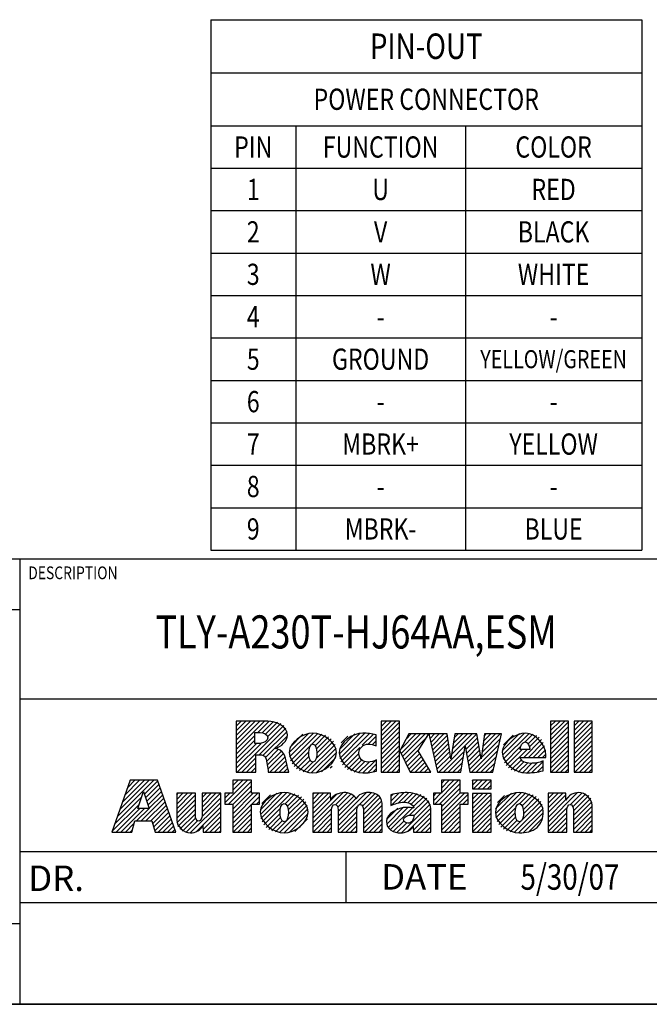
# Model space of a CAD drawing. Units: inches. Extents: x 1.2 to 15.8, y 0.3 to 10.5.
# Drawn here: x 10.1 to 13.1, y 0.5 to 5.1 of the extents above; entities that cross this region are included whole.
import ezdxf
from ezdxf.enums import TextEntityAlignment as Align

# ---------------------------------------------------------------- set-up
doc = ezdxf.new("R2010")
doc.units = ezdxf.units.IN
doc.header["$LTSCALE"] = 0.935
doc.header["$MEASUREMENT"] = 0
doc.linetypes.add('PHANTOM', pattern=[0.8, 0.45, -0.05, 0.1, -0.05, 0.1, -0.05])
doc.layers.get('0').update_dxf_attribs({"linetype": 'CONTINUOUS'})
doc.layers.add('8_ALL_NOTES_BALLOONS_SYMBOLS_GT', color=7, linetype='CONTINUOUS')
doc.layers.add('DEFAULT_3', color=7, linetype='PHANTOM')
doc.styles.get("Standard").update_dxf_attribs({"font": 'txt', "width": 0.8})

# ---------------------------------------------------------------- blocks, each defined once
blk = doc.blocks.new('ROCKWELL_LOGO_BL0', base_point=(11.653, 1.5714))
at = {"color": 7, "linetype": 'Continuous'}
for p, q in [((11.1065, 1.8347), (11.1065, 1.5945)), ((11.2558, 1.8347), (11.1065, 1.8347)), ((11.1065, 1.7006), (11.2406, 1.8347)), ((11.1065, 1.7227), (11.2185, 1.8347)), ((11.1065, 1.7448), (11.1964, 1.8347)), ((11.1065, 1.7669), (11.1743, 1.8347)), ((11.1065, 1.789), (11.1522, 1.8347)), ((11.1065, 1.8111), (11.1301, 1.8347)), ((11.1065, 1.8332), (11.108, 1.8347)), ((11.1108, 1.5945), (11.3307, 1.8143)), ((11.2093, 1.7813), (11.2625, 1.8345)), ((11.2308, 1.7807), (11.283, 1.833)), ((11.2473, 1.7751), (11.3014, 1.8292)), ((11.2559, 1.7616), (11.3174, 1.8231)), ((11.7902, 1.8347), (11.7902, 1.5945)), ((11.877, 1.8347), (11.7902, 1.8347)), ((11.7902, 1.7656), (11.8593, 1.8347)), ((11.7902, 1.7877), (11.8372, 1.8347)), ((11.7902, 1.8098), (11.8151, 1.8347)), ((11.7902, 1.8319), (11.793, 1.8347)), ((11.7902, 1.7436), (11.877, 1.8303)), ((11.877, 1.5945), (11.877, 1.8347)), ((12.673, 1.8347), (12.588, 1.8347)), ((12.588, 1.8347), (12.588, 1.5945)), ((12.588, 1.7679), (12.6548, 1.8347)), ((12.588, 1.79), (12.6327, 1.8347)), ((12.588, 1.8121), (12.6106, 1.8347)), ((12.588, 1.8342), (12.5885, 1.8347)), ((12.588, 1.7458), (12.673, 1.8308)), ((12.673, 1.5945), (12.673, 1.8347)), ((12.784, 1.8347), (12.699, 1.8347)), ((12.699, 1.8347), (12.699, 1.5945)), ((12.699, 1.7685), (12.7653, 1.8347)), ((12.699, 1.7906), (12.7432, 1.8347)), ((12.699, 1.8127), (12.7211, 1.8347)), ((12.699, 1.7464), (12.784, 1.8313)), ((12.784, 1.5945), (12.784, 1.8347)), ((11.1065, 1.6785), (11.1951, 1.7671)), ((11.1951, 1.7297), (11.1951, 1.7813)), ((11.1951, 1.7813), (11.2206, 1.7813)), ((11.2148, 1.6764), (11.3406, 1.8022)), ((11.2342, 1.6737), (11.3469, 1.7863)), ((11.2456, 1.663), (11.3484, 1.7657)), ((11.3571, 1.6861), (11.4478, 1.7767)), ((11.3587, 1.6656), (11.4707, 1.7776)), ((11.3593, 1.7103), (11.4214, 1.7724)), ((11.3631, 1.6479), (11.4917, 1.7765)), ((11.4633, 1.726), (11.5107, 1.7734)), ((11.4799, 1.7204), (11.5278, 1.7683)), ((11.5928, 1.6787), (11.6915, 1.7774)), ((11.5933, 1.7013), (11.6666, 1.7746)), ((11.5954, 1.6592), (11.7137, 1.7775)), ((11.6006, 1.6423), (11.7345, 1.7762)), ((11.602, 1.732), (11.6335, 1.7636)), ((11.7012, 1.7208), (11.7538, 1.7734)), ((11.7292, 1.7267), (11.7666, 1.7641)), ((11.7666, 1.7176), (11.7666, 1.7704)), ((11.7902, 1.7215), (11.877, 1.8082)), ((11.7902, 1.6994), (11.877, 1.7861)), ((11.7902, 1.6773), (11.877, 1.764)), ((11.9201, 1.774), (11.8776, 1.6946)), ((11.8819, 1.7027), (11.9533, 1.774)), ((11.8836, 1.6822), (11.9754, 1.774)), ((11.8908, 1.6673), (11.9975, 1.774)), ((11.9073, 1.7501), (11.9312, 1.774)), ((12.0147, 1.774), (11.9201, 1.774)), ((11.9644, 1.6946), (12.0147, 1.774)), ((12.1003, 1.774), (12.0153, 1.774)), ((12.0153, 1.774), (12.0554, 1.5945)), ((12.0161, 1.7705), (12.0196, 1.774)), ((12.0201, 1.7525), (12.0417, 1.774)), ((12.0242, 1.7344), (12.0638, 1.774)), ((12.0282, 1.7163), (12.0859, 1.774)), ((12.0322, 1.6983), (12.1013, 1.7673)), ((12.061, 1.5945), (12.2406, 1.774)), ((12.1185, 1.6563), (12.1003, 1.774)), ((12.1367, 1.774), (12.1185, 1.6563)), ((12.1217, 1.6772), (12.2185, 1.774)), ((12.1257, 1.7034), (12.1964, 1.774)), ((12.1298, 1.7295), (12.1743, 1.774)), ((12.1338, 1.7557), (12.1522, 1.774)), ((12.241, 1.774), (12.1367, 1.774)), ((12.2616, 1.6563), (12.241, 1.774)), ((12.2774, 1.774), (12.2616, 1.6563)), ((12.266, 1.689), (12.3511, 1.774)), ((12.2694, 1.7145), (12.329, 1.774)), ((12.2728, 1.74), (12.3069, 1.774)), ((12.2763, 1.7655), (12.2848, 1.774)), ((12.3569, 1.774), (12.2774, 1.774)), ((12.3162, 1.5945), (12.3569, 1.774)), ((12.3608, 1.6954), (12.441, 1.7756)), ((12.3612, 1.6737), (12.465, 1.7775)), ((12.3644, 1.6548), (12.4865, 1.7769)), ((12.3659, 1.7226), (12.4115, 1.7682)), ((12.4681, 1.7364), (12.5052, 1.7735)), ((12.4834, 1.7296), (12.5212, 1.7674)), ((12.588, 1.7237), (12.673, 1.8087)), ((12.588, 1.7016), (12.673, 1.7866)), ((12.588, 1.6795), (12.673, 1.7645)), ((12.699, 1.7243), (12.784, 1.8092)), ((12.699, 1.7022), (12.784, 1.7871)), ((12.699, 1.6801), (12.784, 1.765)), ((11.1065, 1.6565), (11.1951, 1.745)), ((11.1065, 1.6123), (11.2242, 1.7299)), ((11.1065, 1.6344), (11.2019, 1.7297)), ((11.2188, 1.7297), (11.1951, 1.7297)), ((11.4404, 1.5926), (11.5728, 1.725)), ((11.4837, 1.658), (11.5653, 1.7395)), ((11.4857, 1.7042), (11.5426, 1.7611)), ((11.4869, 1.6832), (11.5551, 1.7515)), ((11.7486, 1.724), (11.7666, 1.742)), ((11.765, 1.7183), (11.7666, 1.7199)), ((11.7902, 1.6552), (11.877, 1.7419)), ((11.7902, 1.6331), (11.877, 1.7198)), ((11.898, 1.6525), (12.0063, 1.7607)), ((12.0362, 1.6802), (12.1043, 1.7482)), ((12.0403, 1.6621), (12.1072, 1.7291)), ((12.1892, 1.7006), (12.2442, 1.7556)), ((12.1926, 1.6819), (12.2475, 1.7368)), ((12.196, 1.6631), (12.2508, 1.718)), ((12.2157, 1.5945), (12.3457, 1.7244)), ((12.2626, 1.6635), (12.3521, 1.753)), ((12.4616, 1.6636), (12.5455, 1.7475)), ((12.4837, 1.6636), (12.554, 1.7339)), ((12.4895, 1.7136), (12.5346, 1.7587)), ((12.5058, 1.6636), (12.5601, 1.7179)), ((12.588, 1.6574), (12.673, 1.7424)), ((12.588, 1.6353), (12.673, 1.7203)), ((12.699, 1.658), (12.784, 1.7429)), ((12.699, 1.6359), (12.784, 1.7208)), ((11.1994, 1.5945), (11.1994, 1.6764)), ((11.1994, 1.6764), (11.2194, 1.6764)), ((11.2497, 1.645), (11.3065, 1.7017)), ((11.2534, 1.6266), (11.3203, 1.6935)), ((11.2566, 1.6076), (11.3306, 1.6817)), ((11.3701, 1.6328), (11.4538, 1.7165)), ((11.3796, 1.6201), (11.4493, 1.6899)), ((11.4609, 1.591), (11.5775, 1.7076)), ((11.4834, 1.5914), (11.5791, 1.6871)), ((11.6084, 1.628), (11.6901, 1.7097)), ((11.6188, 1.6163), (11.6848, 1.6823)), ((11.7902, 1.611), (11.877, 1.6977)), ((11.7958, 1.5945), (11.877, 1.6756)), ((11.8776, 1.6946), (11.9261, 1.5945)), ((11.9052, 1.6376), (11.9681, 1.7004)), ((11.9125, 1.6227), (11.9718, 1.682)), ((12.0238, 1.5945), (11.9644, 1.6946)), ((12.0443, 1.6441), (12.1102, 1.7099)), ((12.0483, 1.626), (12.1131, 1.6908)), ((12.0524, 1.6079), (12.1161, 1.6716)), ((12.0831, 1.5945), (12.1823, 1.6937)), ((12.1646, 1.5945), (12.1864, 1.7164)), ((12.1864, 1.7164), (12.2082, 1.5945)), ((12.1993, 1.6444), (12.2541, 1.6992)), ((12.2027, 1.6256), (12.2574, 1.6804)), ((12.2378, 1.5945), (12.3392, 1.6959)), ((12.3704, 1.6387), (12.4452, 1.7135)), ((12.3789, 1.6251), (12.455, 1.7012)), ((12.3898, 1.6139), (12.4771, 1.7012)), ((12.4904, 1.7012), (12.4455, 1.7012)), ((12.5279, 1.6636), (12.5639, 1.6996)), ((12.55, 1.6636), (12.5654, 1.6791)), ((12.5656, 1.6636), (12.5656, 1.6745)), ((12.588, 1.6132), (12.673, 1.6982)), ((12.5913, 1.5945), (12.673, 1.6761)), ((12.699, 1.6138), (12.784, 1.6987)), ((12.7018, 1.5945), (12.784, 1.6766)), ((11.1329, 1.5945), (11.1994, 1.6609)), ((11.155, 1.5945), (11.1994, 1.6388)), ((11.2655, 1.5945), (11.3376, 1.6665)), ((11.2876, 1.5945), (11.3423, 1.6491)), ((11.3097, 1.5945), (11.3458, 1.6306)), ((11.3914, 1.6099), (11.4503, 1.6688)), ((11.4056, 1.602), (11.4548, 1.6512)), ((11.422, 1.5963), (11.4675, 1.6418)), ((11.5091, 1.595), (11.577, 1.6629)), ((11.6315, 1.6069), (11.6888, 1.6642)), ((11.6464, 1.5997), (11.6982, 1.6515)), ((11.6635, 1.5947), (11.7126, 1.6438)), ((11.6827, 1.5919), (11.7328, 1.6419)), ((11.7038, 1.5908), (11.7626, 1.6496)), ((11.7267, 1.5917), (11.7684, 1.6333)), ((11.7684, 1.5993), (11.7684, 1.6527)), ((11.8179, 1.5945), (11.877, 1.6535)), ((11.84, 1.5945), (11.877, 1.6314)), ((11.9197, 1.6078), (11.98, 1.6682)), ((11.9284, 1.5945), (11.9883, 1.6543)), ((11.9505, 1.5945), (11.9965, 1.6404)), ((11.9726, 1.5945), (12.0047, 1.6266)), ((12.1052, 1.5945), (12.1775, 1.6668)), ((12.1273, 1.5945), (12.1727, 1.6399)), ((12.206, 1.6069), (12.2607, 1.6616)), ((12.2599, 1.5945), (12.3327, 1.6673)), ((12.282, 1.5945), (12.3263, 1.6387)), ((12.403, 1.605), (12.449, 1.651)), ((12.4185, 1.5984), (12.4611, 1.641)), ((12.436, 1.5939), (12.4787, 1.6365)), ((12.4455, 1.6636), (12.5656, 1.6636)), ((12.4557, 1.5914), (12.5001, 1.6358)), ((12.4773, 1.5909), (12.5245, 1.6381)), ((12.5003, 1.5918), (12.5528, 1.6444)), ((12.5528, 1.6011), (12.5528, 1.6472)), ((12.6134, 1.5945), (12.673, 1.654)), ((12.6355, 1.5945), (12.673, 1.6319)), ((12.7239, 1.5945), (12.784, 1.6545)), ((12.746, 1.5945), (12.784, 1.6324)), ((11.1065, 1.5945), (11.1994, 1.5945)), ((11.1771, 1.5945), (11.1994, 1.6167)), ((11.1992, 1.5945), (11.1994, 1.5946)), ((11.2582, 1.5945), (11.3547, 1.5945)), ((11.3318, 1.5945), (11.3496, 1.6123)), ((11.3539, 1.5945), (11.3544, 1.595)), ((11.5504, 1.6142), (11.5591, 1.6229)), ((11.7523, 1.5951), (11.7684, 1.6112)), ((11.7902, 1.5945), (11.877, 1.5945)), ((11.8621, 1.5945), (11.877, 1.6093)), ((11.9261, 1.5945), (12.0238, 1.5945)), ((11.9947, 1.5945), (12.013, 1.6127)), ((12.0168, 1.5945), (12.0212, 1.5989)), ((12.0554, 1.5945), (12.1646, 1.5945)), ((12.1494, 1.5945), (12.1679, 1.6129)), ((12.2082, 1.5945), (12.3162, 1.5945)), ((12.3041, 1.5945), (12.3198, 1.6102)), ((12.5251, 1.5945), (12.5528, 1.6223)), ((12.588, 1.5945), (12.673, 1.5945)), ((12.6576, 1.5945), (12.673, 1.6098)), ((12.699, 1.5945), (12.784, 1.5945)), ((12.7681, 1.5945), (12.784, 1.6103)), ((10.6071, 1.5556), (10.5215, 1.3117)), ((10.5469, 1.3841), (10.7184, 1.5556)), ((10.5588, 1.4181), (10.6963, 1.5556)), ((10.5708, 1.4522), (10.6743, 1.5556)), ((10.5827, 1.4862), (10.6522, 1.5556)), ((10.5947, 1.5202), (10.6301, 1.5556)), ((10.6066, 1.5543), (10.608, 1.5556)), ((10.7363, 1.5556), (10.6071, 1.5556)), ((10.6748, 1.4899), (10.7374, 1.5525)), ((10.6804, 1.4734), (10.7432, 1.5362)), ((10.823, 1.3117), (10.7363, 1.5556)), ((11.0536, 1.4488), (11.1604, 1.5556)), ((11.0702, 1.4434), (11.1792, 1.5523)), ((11.0912, 1.5556), (11.0912, 1.4944)), ((11.1792, 1.5556), (11.0912, 1.5556)), ((11.0912, 1.5085), (11.1383, 1.5556)), ((11.0912, 1.5306), (11.1162, 1.5556)), ((11.0912, 1.5527), (11.0941, 1.5556)), ((11.1792, 1.4944), (11.1792, 1.5556)), ((12.0425, 1.4434), (12.1548, 1.5556)), ((12.0646, 1.4434), (12.162, 1.5408)), ((12.162, 1.5556), (12.074, 1.5556)), ((12.074, 1.5556), (12.074, 1.4944)), ((12.074, 1.497), (12.1327, 1.5556)), ((12.074, 1.5191), (12.1106, 1.5556)), ((12.074, 1.5412), (12.0885, 1.5556)), ((12.162, 1.4944), (12.162, 1.5556)), ((12.3088, 1.5556), (12.2208, 1.5556)), ((12.2208, 1.5556), (12.2208, 1.5156)), ((12.2208, 1.5333), (12.2431, 1.5556)), ((12.2208, 1.5554), (12.221, 1.5556)), ((12.2252, 1.5156), (12.2652, 1.5556)), ((12.2473, 1.5156), (12.2873, 1.5556)), ((12.2694, 1.5156), (12.3088, 1.555)), ((12.2915, 1.5156), (12.3088, 1.5329)), ((12.3088, 1.5156), (12.3088, 1.5556)), ((10.6429, 1.4234), (10.6702, 1.5035)), ((10.6702, 1.5035), (10.6975, 1.4234)), ((10.686, 1.4569), (10.749, 1.5199)), ((10.6916, 1.4404), (10.7548, 1.5036)), ((10.6973, 1.424), (10.7606, 1.4873)), ((10.8267, 1.4944), (10.8267, 1.3676)), ((10.9147, 1.4944), (10.8267, 1.4944)), ((10.8267, 1.4208), (10.9002, 1.4944)), ((10.8267, 1.4429), (10.8781, 1.4944)), ((10.8267, 1.465), (10.856, 1.4944)), ((10.8267, 1.4871), (10.8339, 1.4944)), ((10.8267, 1.3987), (10.9147, 1.4867)), ((10.9147, 1.3888), (10.9147, 1.4944)), ((10.9462, 1.4944), (10.9462, 1.3888)), ((11.0342, 1.4944), (10.9462, 1.4944)), ((10.9462, 1.4077), (11.0328, 1.4944)), ((10.9462, 1.4298), (11.0107, 1.4944)), ((10.9462, 1.4519), (10.9886, 1.4944)), ((10.9462, 1.474), (10.9665, 1.4944)), ((11.0342, 1.3117), (11.0342, 1.4944)), ((11.0536, 1.4944), (11.0536, 1.4434)), ((11.0912, 1.4944), (11.0536, 1.4944)), ((11.0536, 1.4709), (11.077, 1.4944)), ((11.0536, 1.493), (11.0549, 1.4944)), ((11.0912, 1.4422), (11.1792, 1.5302)), ((11.0912, 1.4201), (11.1792, 1.5081)), ((11.0912, 1.376), (11.2096, 1.4944)), ((11.0912, 1.3981), (11.1875, 1.4944)), ((11.2168, 1.4944), (11.1792, 1.4944)), ((11.2168, 1.4434), (11.2168, 1.4944)), ((11.2208, 1.3951), (11.3235, 1.4977)), ((11.2209, 1.4172), (11.299, 1.4954)), ((11.2238, 1.3759), (11.3455, 1.4977)), ((11.2273, 1.4457), (11.2681, 1.4865)), ((11.2293, 1.3594), (11.3656, 1.4957)), ((11.3373, 1.4453), (11.3838, 1.4918)), ((11.3484, 1.4343), (11.4, 1.4859)), ((11.4685, 1.3556), (11.6109, 1.4979)), ((11.4685, 1.4944), (11.4685, 1.3117)), ((11.5517, 1.4944), (11.4685, 1.4944)), ((11.4685, 1.4218), (11.5411, 1.4944)), ((11.4685, 1.4439), (11.519, 1.4944)), ((11.4685, 1.466), (11.4969, 1.4944)), ((11.4685, 1.4881), (11.4748, 1.4944)), ((11.4685, 1.3777), (11.5843, 1.4934)), ((11.5523, 1.4622), (11.5517, 1.4944)), ((11.5766, 1.4415), (11.6318, 1.4967)), ((11.5862, 1.429), (11.649, 1.4918)), ((11.5875, 1.364), (11.721, 1.4975)), ((11.6749, 1.4735), (11.6882, 1.4868)), ((11.6873, 1.4418), (11.7429, 1.4974)), ((11.7032, 1.4355), (11.7611, 1.4935)), ((11.707, 1.4172), (11.7755, 1.4857)), ((11.8362, 1.458), (11.8734, 1.4953)), ((11.8362, 1.4801), (11.8463, 1.4903)), ((11.8362, 1.4877), (11.8362, 1.4367)), ((11.8376, 1.4374), (11.8978, 1.4976)), ((11.8718, 1.4495), (11.9202, 1.4978)), ((11.8969, 1.4525), (11.9409, 1.4964)), ((11.9172, 1.4507), (11.9599, 1.4934)), ((11.9332, 1.4446), (11.977, 1.4883)), ((12.074, 1.4944), (12.0364, 1.4944)), ((12.0364, 1.4944), (12.0364, 1.4434)), ((12.0364, 1.4594), (12.0714, 1.4944)), ((12.0364, 1.4815), (12.0493, 1.4944)), ((12.074, 1.4307), (12.162, 1.5187)), ((12.074, 1.4086), (12.162, 1.4966)), ((12.074, 1.3865), (12.1819, 1.4944)), ((12.074, 1.3644), (12.2002, 1.4906)), ((12.2002, 1.4944), (12.162, 1.4944)), ((12.2002, 1.4434), (12.2002, 1.4944)), ((12.2208, 1.5156), (12.3088, 1.5156)), ((12.3088, 1.4937), (12.2208, 1.4937)), ((12.2208, 1.4937), (12.2208, 1.3117)), ((12.2208, 1.4228), (12.2917, 1.4937)), ((12.2208, 1.4449), (12.2697, 1.4937)), ((12.2208, 1.467), (12.2476, 1.4937)), ((12.2208, 1.4891), (12.2255, 1.4937)), ((12.2208, 1.4007), (12.3088, 1.4887)), ((12.3088, 1.3117), (12.3088, 1.4937)), ((12.3285, 1.3979), (12.4282, 1.4977)), ((12.329, 1.4206), (12.4033, 1.4948)), ((12.331, 1.3784), (12.4504, 1.4977)), ((12.3362, 1.3614), (12.4708, 1.496)), ((12.4426, 1.4457), (12.4893, 1.4925)), ((12.4553, 1.4363), (12.5057, 1.4868)), ((12.5769, 1.3591), (12.7157, 1.4979)), ((12.6601, 1.4944), (12.5769, 1.4944)), ((12.5769, 1.4944), (12.5769, 1.3117)), ((12.5769, 1.4254), (12.6459, 1.4944)), ((12.5769, 1.4475), (12.6238, 1.4944)), ((12.5769, 1.4696), (12.6017, 1.4944)), ((12.5769, 1.4917), (12.5796, 1.4944)), ((12.5769, 1.4033), (12.6602, 1.4866)), ((12.6607, 1.4622), (12.6601, 1.4944)), ((12.6628, 1.467), (12.6872, 1.4915)), ((12.6821, 1.4421), (12.7367, 1.4968)), ((12.6938, 1.4318), (12.7541, 1.492)), ((10.523, 1.316), (10.6493, 1.4423)), ((10.535, 1.3501), (10.6607, 1.4758)), ((10.6599, 1.3645), (10.7664, 1.471)), ((10.682, 1.3645), (10.7722, 1.4547)), ((10.8267, 1.3766), (10.9147, 1.4646)), ((10.8275, 1.3553), (10.9147, 1.4425)), ((10.8908, 1.3081), (11.0342, 1.4515)), ((10.9461, 1.3856), (11.0342, 1.4736)), ((11.0536, 1.4434), (11.0912, 1.4434)), ((11.0912, 1.4434), (11.0912, 1.3117)), ((11.0912, 1.3539), (11.1792, 1.4418)), ((11.1792, 1.3117), (11.1792, 1.4434)), ((11.1792, 1.4434), (11.2168, 1.4434)), ((11.1807, 1.4434), (11.2168, 1.4794)), ((11.2028, 1.4434), (11.2168, 1.4573)), ((11.2925, 1.3121), (11.435, 1.4546)), ((11.3117, 1.3092), (11.4416, 1.439)), ((11.3522, 1.3939), (11.4257, 1.4674)), ((11.3523, 1.4161), (11.414, 1.4778)), ((11.4685, 1.3998), (11.5519, 1.4831)), ((11.5875, 1.4082), (11.6622, 1.4829)), ((11.5875, 1.3861), (11.6712, 1.4698)), ((11.707, 1.3951), (11.7859, 1.474)), ((11.707, 1.373), (11.7918, 1.4578)), ((11.8852, 1.3082), (12.0209, 1.4439)), ((11.9242, 1.3914), (12.0045, 1.4717)), ((11.9426, 1.4319), (11.9919, 1.4812)), ((11.9435, 1.3886), (12.0143, 1.4594)), ((12.0364, 1.4434), (12.074, 1.4434)), ((12.074, 1.4434), (12.074, 1.3117)), ((12.162, 1.4434), (12.2002, 1.4434)), ((12.162, 1.3117), (12.162, 1.4434)), ((12.1751, 1.4434), (12.2002, 1.4685)), ((12.1972, 1.4434), (12.2002, 1.4464)), ((12.2208, 1.3786), (12.3088, 1.4666)), ((12.2208, 1.3565), (12.3088, 1.4445)), ((12.3377, 1.4513), (12.3703, 1.4839)), ((12.4168, 1.3094), (12.5486, 1.4412)), ((12.4541, 1.3689), (12.5417, 1.4564)), ((12.4598, 1.4188), (12.5201, 1.479)), ((12.4602, 1.397), (12.5321, 1.469)), ((12.5769, 1.3812), (12.6606, 1.4649)), ((12.6958, 1.4117), (12.7676, 1.4835)), ((12.6958, 1.3896), (12.7773, 1.4711)), ((12.6958, 1.3675), (12.783, 1.4546)), ((10.5409, 1.3117), (10.6525, 1.4234)), ((10.563, 1.3117), (10.6746, 1.4234)), ((10.6378, 1.3645), (10.6967, 1.4234)), ((10.6975, 1.4234), (10.6429, 1.4234)), ((10.7041, 1.3645), (10.778, 1.4384)), ((10.713, 1.3513), (10.7838, 1.4221)), ((10.718, 1.3343), (10.7896, 1.4058)), ((10.8322, 1.338), (10.9147, 1.4204)), ((10.8411, 1.3247), (10.9147, 1.3983)), ((10.9161, 1.3113), (11.0342, 1.4294)), ((10.9508, 1.324), (11.0342, 1.4073)), ((11.0912, 1.3318), (11.1792, 1.4197)), ((11.0933, 1.3117), (11.1792, 1.3976)), ((11.2373, 1.3452), (11.3149, 1.4229)), ((11.2477, 1.3336), (11.314, 1.3998)), ((11.3327, 1.3081), (11.4452, 1.4206)), ((11.356, 1.3093), (11.4458, 1.3991)), ((11.4685, 1.3335), (11.5567, 1.4216)), ((11.4689, 1.3117), (11.5565, 1.3993)), ((11.5565, 1.3117), (11.5565, 1.4173)), ((11.5875, 1.3419), (11.6773, 1.4318)), ((11.5875, 1.4173), (11.5875, 1.3117)), ((11.5875, 1.3198), (11.6754, 1.4078)), ((11.6754, 1.3117), (11.6754, 1.4173)), ((11.707, 1.3509), (11.7944, 1.4383)), ((11.707, 1.4173), (11.707, 1.3117)), ((11.707, 1.3288), (11.7949, 1.4168)), ((11.712, 1.3117), (11.7949, 1.3947)), ((11.7949, 1.3117), (11.7949, 1.4216)), ((11.8155, 1.3711), (11.8687, 1.4242)), ((11.8161, 1.3495), (11.8943, 1.4277)), ((11.8223, 1.3337), (11.9162, 1.4276)), ((11.8329, 1.3222), (11.9369, 1.4262)), ((11.9126, 1.3134), (12.0236, 1.4244)), ((11.9416, 1.3203), (12.0237, 1.4024)), ((12.0237, 1.3117), (12.0237, 1.4228)), ((12.074, 1.3423), (12.162, 1.4303)), ((12.074, 1.3202), (12.162, 1.4082)), ((12.2208, 1.3344), (12.3088, 1.4224)), ((12.2208, 1.3123), (12.3088, 1.4003)), ((12.3438, 1.3469), (12.4233, 1.4265)), ((12.354, 1.335), (12.4217, 1.4027)), ((12.4377, 1.3082), (12.5527, 1.4232)), ((12.4606, 1.309), (12.5538, 1.4022)), ((12.5769, 1.337), (12.6654, 1.4255)), ((12.5769, 1.3149), (12.6649, 1.4029)), ((12.6649, 1.3117), (12.6649, 1.4173)), ((12.6958, 1.3454), (12.7844, 1.434)), ((12.6958, 1.4173), (12.6958, 1.3117)), ((12.6958, 1.3233), (12.7844, 1.4119)), ((12.7844, 1.3117), (12.7844, 1.4385)), ((10.585, 1.3117), (10.627, 1.3537)), ((10.615, 1.3117), (10.6301, 1.3645)), ((10.6301, 1.3645), (10.709, 1.3645)), ((10.709, 1.3645), (10.7248, 1.3117)), ((10.7231, 1.3172), (10.7954, 1.3895)), ((10.7397, 1.3117), (10.8012, 1.3732)), ((10.7618, 1.3117), (10.807, 1.3569)), ((10.8539, 1.3155), (10.9157, 1.3772)), ((10.8705, 1.31), (10.9252, 1.3647)), ((10.9607, 1.3117), (11.0342, 1.3852)), ((10.9828, 1.3117), (11.0342, 1.3631)), ((11.1154, 1.3117), (11.1792, 1.3755)), ((11.1375, 1.3117), (11.1792, 1.3534)), ((11.2605, 1.3243), (11.3161, 1.3799)), ((11.2754, 1.3171), (11.323, 1.3646)), ((11.3833, 1.3145), (11.4422, 1.3734)), ((11.491, 1.3117), (11.5565, 1.3772)), ((11.5131, 1.3117), (11.5565, 1.3551)), ((11.6015, 1.3117), (11.6754, 1.3857)), ((11.6236, 1.3117), (11.6754, 1.3636)), ((11.7341, 1.3117), (11.7949, 1.3726)), ((11.7562, 1.3117), (11.7949, 1.3505)), ((11.8469, 1.3141), (11.8967, 1.3639)), ((11.8643, 1.3094), (11.9091, 1.3542)), ((11.9345, 1.3918), (11.9436, 1.3918)), ((11.9551, 1.3117), (12.0237, 1.3803)), ((11.9772, 1.3117), (12.0237, 1.3582)), ((12.0876, 1.3117), (12.162, 1.3861)), ((12.1097, 1.3117), (12.162, 1.364)), ((12.2423, 1.3117), (12.3088, 1.3782)), ((12.2644, 1.3117), (12.3088, 1.3561)), ((12.3665, 1.3254), (12.4234, 1.3823)), ((12.3811, 1.3179), (12.4294, 1.3662)), ((12.398, 1.3127), (12.4468, 1.3616)), ((12.4877, 1.314), (12.5505, 1.3768)), ((12.5959, 1.3117), (12.6649, 1.3808)), ((12.618, 1.3117), (12.6649, 1.3587)), ((12.7064, 1.3117), (12.7844, 1.3898)), ((12.7285, 1.3117), (12.7844, 1.3677)), ((10.5215, 1.3117), (10.615, 1.3117)), ((10.6071, 1.3117), (10.6181, 1.3227)), ((10.7248, 1.3117), (10.823, 1.3117)), ((10.7839, 1.3117), (10.8128, 1.3406)), ((10.806, 1.3117), (10.8186, 1.3243)), ((10.9504, 1.3433), (10.9511, 1.3117)), ((10.9511, 1.3117), (11.0342, 1.3117)), ((11.0049, 1.3117), (11.0342, 1.341)), ((11.027, 1.3117), (11.0342, 1.3189)), ((11.0912, 1.3117), (11.1792, 1.3117)), ((11.1596, 1.3117), (11.1792, 1.3313)), ((11.4685, 1.3117), (11.5565, 1.3117)), ((11.5352, 1.3117), (11.5565, 1.333)), ((11.5875, 1.3117), (11.6754, 1.3117)), ((11.6457, 1.3117), (11.6754, 1.3415)), ((11.6678, 1.3117), (11.6754, 1.3194)), ((11.707, 1.3117), (11.7949, 1.3117)), ((11.7783, 1.3117), (11.7949, 1.3284)), ((11.9411, 1.3384), (11.9418, 1.3117)), ((11.9418, 1.3117), (12.0237, 1.3117)), ((11.9993, 1.3117), (12.0237, 1.3361)), ((12.0214, 1.3117), (12.0237, 1.314)), ((12.074, 1.3117), (12.162, 1.3117)), ((12.1318, 1.3117), (12.162, 1.3419)), ((12.1539, 1.3117), (12.162, 1.3198)), ((12.2208, 1.3117), (12.3088, 1.3117)), ((12.2865, 1.3117), (12.3088, 1.334)), ((12.3086, 1.3117), (12.3088, 1.3119)), ((12.5769, 1.3117), (12.6649, 1.3117)), ((12.6401, 1.3117), (12.6649, 1.3366)), ((12.6622, 1.3117), (12.6649, 1.3145)), ((12.6958, 1.3117), (12.7844, 1.3117)), ((12.7506, 1.3117), (12.7844, 1.3456)), ((12.7727, 1.3117), (12.7844, 1.3235))]:
    blk.add_line(p, q, dxfattribs=at)
for points in [[(11.3486, 1.7704), (11.3486, 1.808), (11.2934, 1.8347), (11.2558, 1.8347)], [(11.2206, 1.7813), (11.2351, 1.7813), (11.2564, 1.771), (11.2564, 1.7564)], [(11.291, 1.7061), (11.3189, 1.7132), (11.3486, 1.7416), (11.3486, 1.7704)], [(11.4681, 1.7777), (11.4204, 1.7777), (11.3571, 1.735), (11.3571, 1.6873)], [(11.5791, 1.6873), (11.5791, 1.735), (11.5158, 1.7777), (11.4681, 1.7777)], [(11.7035, 1.7777), (11.6558, 1.7777), (11.5925, 1.735), (11.5925, 1.6873)], [(11.7666, 1.7704), (11.7462, 1.776), (11.7247, 1.7777), (11.7035, 1.7777)], [(12.4715, 1.7777), (12.4239, 1.7777), (12.3605, 1.7355), (12.3605, 1.6879)], [(12.5656, 1.6745), (12.5656, 1.7211), (12.5181, 1.7777), (12.4715, 1.7777)], [(11.2564, 1.7564), (11.2564, 1.7411), (11.2341, 1.7297), (11.2188, 1.7297)], [(11.4493, 1.6873), (11.4493, 1.7018), (11.4535, 1.7267), (11.4681, 1.7267)], [(11.4681, 1.7267), (11.4827, 1.7267), (11.4869, 1.7018), (11.4869, 1.6873)], [(11.6847, 1.6861), (11.6847, 1.7058), (11.708, 1.7267), (11.7278, 1.7267)], [(11.7278, 1.7267), (11.7411, 1.7267), (11.7545, 1.7231), (11.7666, 1.7176)], [(12.4455, 1.7012), (12.444, 1.7152), (12.4545, 1.7364), (12.4685, 1.7364)], [(12.4685, 1.7364), (12.4823, 1.7364), (12.4904, 1.715), (12.4904, 1.7012)], [(11.2194, 1.6764), (11.229, 1.6764), (11.2407, 1.672), (11.2455, 1.6636)], [(11.3314, 1.6805), (11.3233, 1.6942), (11.3067, 1.7035), (11.291, 1.7061)], [(11.3447, 1.6369), (11.3421, 1.6518), (11.3391, 1.6674), (11.3314, 1.6805)], [(11.3571, 1.6873), (11.3571, 1.6383), (11.4191, 1.5908), (11.4681, 1.5908)], [(11.4681, 1.6418), (11.4517, 1.6418), (11.4493, 1.6709), (11.4493, 1.6873)], [(11.4869, 1.6873), (11.4869, 1.6709), (11.4845, 1.6418), (11.4681, 1.6418)], [(11.4681, 1.5908), (11.5171, 1.5908), (11.5791, 1.6383), (11.5791, 1.6873)], [(11.5925, 1.6873), (11.5925, 1.6383), (11.6545, 1.5908), (11.7035, 1.5908)], [(11.6962, 1.6533), (11.688, 1.6615), (11.6847, 1.6745), (11.6847, 1.6861)], [(12.3605, 1.6879), (12.3605, 1.6387), (12.4224, 1.5908), (12.4715, 1.5908)], [(11.2455, 1.6636), (11.2509, 1.6408), (11.2559, 1.6178), (11.2582, 1.5945)], [(11.3547, 1.5945), (11.3493, 1.6079), (11.3472, 1.6226), (11.3447, 1.6369)], [(11.7278, 1.6418), (11.7166, 1.6418), (11.7041, 1.6454), (11.6962, 1.6533)], [(11.7684, 1.6527), (11.7564, 1.6455), (11.7418, 1.6418), (11.7278, 1.6418)], [(12.4934, 1.6357), (12.4749, 1.6357), (12.4461, 1.6451), (12.4455, 1.6636)], [(12.5528, 1.6472), (12.5351, 1.6376), (12.5136, 1.6357), (12.4934, 1.6357)], [(11.7035, 1.5908), (11.7253, 1.5908), (11.7477, 1.5924), (11.7684, 1.5993)], [(12.4715, 1.5908), (12.4989, 1.5908), (12.5269, 1.5925), (12.5528, 1.6011)], [(11.3333, 1.498), (11.2848, 1.498), (11.2204, 1.4548), (11.2204, 1.4064)], [(11.4461, 1.4064), (11.4461, 1.4548), (11.3817, 1.498), (11.3333, 1.498)], [(11.6148, 1.498), (11.5908, 1.498), (11.5609, 1.4846), (11.5523, 1.4622)], [(11.6724, 1.4671), (11.6646, 1.4874), (11.6366, 1.498), (11.6148, 1.498)], [(11.6955, 1.4907), (11.6854, 1.4861), (11.6751, 1.4777), (11.6724, 1.4671)], [(11.7306, 1.498), (11.7187, 1.498), (11.7064, 1.4956), (11.6955, 1.4907)], [(11.7866, 1.4729), (11.7767, 1.4907), (11.7511, 1.498), (11.7306, 1.498)], [(11.912, 1.498), (11.8865, 1.498), (11.8608, 1.4944), (11.8362, 1.4877)], [(12.0237, 1.4228), (12.0237, 1.4676), (11.9569, 1.498), (11.912, 1.498)], [(12.441, 1.498), (12.3926, 1.498), (12.3282, 1.4548), (12.3282, 1.4064)], [(12.5539, 1.4064), (12.5539, 1.4548), (12.4895, 1.498), (12.441, 1.498)], [(12.7201, 1.498), (12.697, 1.498), (12.669, 1.4838), (12.6607, 1.4622)], [(12.7844, 1.4385), (12.7844, 1.4677), (12.7493, 1.498), (12.7201, 1.498)], [(11.3138, 1.4064), (11.3138, 1.421), (11.3186, 1.4458), (11.3333, 1.4458)], [(11.3333, 1.4458), (11.3479, 1.4458), (11.3527, 1.421), (11.3527, 1.4064)], [(11.5565, 1.4173), (11.5565, 1.4271), (11.5625, 1.4422), (11.5723, 1.4422)], [(11.5723, 1.4422), (11.582, 1.4422), (11.5875, 1.427), (11.5875, 1.4173)], [(11.6754, 1.4173), (11.6754, 1.4271), (11.6814, 1.4422), (11.6912, 1.4422)], [(11.6912, 1.4422), (11.701, 1.4422), (11.707, 1.4271), (11.707, 1.4173)], [(11.7949, 1.4216), (11.7949, 1.4389), (11.7951, 1.4577), (11.7866, 1.4729)], [(11.8362, 1.4367), (11.8551, 1.4456), (11.876, 1.4525), (11.8969, 1.4525)], [(11.8969, 1.4525), (11.9148, 1.4525), (11.943, 1.4437), (11.9436, 1.4258)], [(12.4216, 1.4064), (12.4216, 1.421), (12.4264, 1.4458), (12.441, 1.4458)], [(12.441, 1.4458), (12.4557, 1.4458), (12.4605, 1.421), (12.4605, 1.4064)], [(12.6649, 1.4173), (12.6649, 1.4271), (12.6709, 1.4422), (12.6807, 1.4422)], [(12.6807, 1.4422), (12.6904, 1.4422), (12.6958, 1.427), (12.6958, 1.4173)], [(11.2204, 1.4064), (11.2204, 1.3565), (11.2834, 1.3081), (11.3333, 1.3081)], [(11.3333, 1.3603), (11.3166, 1.3603), (11.3138, 1.3897), (11.3138, 1.4064)], [(11.3527, 1.4064), (11.3527, 1.3897), (11.3499, 1.3603), (11.3333, 1.3603)], [(11.3333, 1.3081), (11.3831, 1.3081), (11.4461, 1.3565), (11.4461, 1.4064)], [(11.909, 1.4282), (11.8706, 1.4282), (11.815, 1.3999), (11.815, 1.3615)], [(11.9436, 1.4258), (11.932, 1.4264), (11.9205, 1.427), (11.909, 1.4282)], [(12.3282, 1.4064), (12.3282, 1.3565), (12.3912, 1.3081), (12.441, 1.3081)], [(12.441, 1.3603), (12.4244, 1.3603), (12.4216, 1.3897), (12.4216, 1.4064)], [(12.4605, 1.4064), (12.4605, 1.3897), (12.4577, 1.3603), (12.441, 1.3603)], [(12.5248, 1.3336), (12.5444, 1.3508), (12.5539, 1.3803), (12.5539, 1.4064)], [(10.8267, 1.3676), (10.8267, 1.3384), (10.8618, 1.3081), (10.891, 1.3081)], [(10.9304, 1.3639), (10.9206, 1.3639), (10.9147, 1.379), (10.9147, 1.3888)], [(10.9462, 1.3888), (10.9462, 1.379), (10.9402, 1.3639), (10.9304, 1.3639)], [(11.815, 1.3615), (11.815, 1.3461), (11.823, 1.329), (11.8356, 1.3202)], [(11.8956, 1.3712), (11.8956, 1.3859), (11.9198, 1.3918), (11.9345, 1.3918)], [(11.9163, 1.3536), (11.9072, 1.3536), (11.8956, 1.3622), (11.8956, 1.3712)], [(11.9363, 1.3633), (11.9319, 1.3573), (11.9237, 1.3536), (11.9163, 1.3536)], [(11.9436, 1.3918), (11.9436, 1.382), (11.9421, 1.3712), (11.9363, 1.3633)], [(10.891, 1.3081), (10.914, 1.3076), (10.9414, 1.3221), (10.9504, 1.3433)], [(11.8356, 1.3202), (11.8486, 1.3111), (11.8658, 1.3081), (11.8817, 1.3081)], [(11.8817, 1.3081), (11.9039, 1.3081), (11.9299, 1.3193), (11.9411, 1.3384)], [(12.441, 1.3081), (12.4702, 1.3081), (12.5028, 1.3144), (12.5248, 1.3336)]]:
    blk.add_open_spline(points, degree=3, dxfattribs=at)

msp = doc.modelspace()

# ---------------------------------------------------------------- linework, layer by layer
at = {"color": 2, "linetype": 'Continuous'}
for p, q in [((10.9873, 5.14046), (13.0173, 5.14046)), ((10.9873, 5.14046), (10.9873, 2.64046)), ((13.0173, 5.14046), (13.0173, 2.64046)), ((10.9873, 4.89046), (13.0173, 4.89046)), ((10.9873, 4.64046), (13.0173, 4.64046)), ((11.3873, 4.64046), (11.3873, 2.64046)), ((12.1873, 4.64046), (12.1873, 2.64046)), ((10.9873, 4.44046), (13.0173, 4.44046)), ((10.9873, 4.24046), (13.0173, 4.24046)), ((10.9873, 4.04046), (13.0173, 4.04046)), ((10.9873, 3.84046), (13.0173, 3.84046)), ((10.9873, 3.64046), (13.0173, 3.64046)), ((10.9873, 3.44046), (13.0173, 3.44046)), ((10.9873, 3.24046), (13.0173, 3.24046)), ((10.9873, 3.04046), (13.0173, 3.04046)), ((10.9873, 2.84046), (13.0173, 2.84046)), ((7.20608, 2.60003), (15.75008, 2.60003)), ((10.08752, 2.60003), (10.08752, 0.50003)), ((10.9873, 2.64046), (13.0173, 2.64046)), ((7.20608, 2.36003), (10.08752, 2.36003)), ((10.08752, 1.94003), (13.25552, 1.94003)), ((10.08752, 1.22003), (15.75008, 1.22003)), ((11.62352, 1.22003), (11.62352, 0.98003)), ((10.08752, 0.98003), (15.75008, 0.98003)), ((7.20608, 0.50003), (15.75008, 0.50003))]:
    msp.add_line(p, q, dxfattribs=at)
at = {"color": 7, "linetype": 'Continuous'}
for p, q in [((10.09481, 1.93998), (13.25876, 1.93998)), ((10.08649, 1.22006), (15.75008, 1.22006))]:
    msp.add_line(p, q, dxfattribs=at)
at = {"layer": '8_ALL_NOTES_BALLOONS_SYMBOLS_GT', "color": 7, "linetype": 'Continuous'}
msp.add_line((15.75, 0.5), (1.25, 0.5), dxfattribs=at)
at = {"layer": 'DEFAULT_3', "color": 7, "linetype": 'PHANTOM'}
msp.add_line((8.76425, 0.88159), (10.09074, 0.88159), dxfattribs=at)

# ---------------------------------------------------------------- block references
at = {"color": 2, "linetype": 'Continuous'}
msp.add_blockref('ROCKWELL_LOGO_BL0', (11.65298, 1.57139), dxfattribs=at)

# ---------------------------------------------------------------- texts
at = {"color": 2, "linetype": 'Continuous', "width": 0.8}
for s, height, p in [('PIN-OUT', 0.12, (12.0023, 4.95546)), ('POWER CONNECTOR', 0.1, (12.0023, 4.71546)), ('PIN', 0.1, (11.1873, 4.49046)), ('FUNCTION', 0.1, (11.7873, 4.49046)), ('COLOR', 0.1, (12.6023, 4.49046)), ('1', 0.1, (11.1873, 4.29046)), ('U', 0.1, (11.7873, 4.29046)), ('RED', 0.1, (12.6023, 4.29046)), ('2', 0.1, (11.1873, 4.09046)), ('V', 0.1, (11.7873, 4.09046)), ('BLACK', 0.1, (12.6023, 4.09046)), ('3', 0.1, (11.1873, 3.89046)), ('W', 0.1, (11.7873, 3.89046)), ('WHITE', 0.1, (12.6023, 3.89046)), ('4', 0.1, (11.1873, 3.69046)), ('-', 0.1, (11.7873, 3.69046)), ('-', 0.1, (12.6023, 3.69046)), ('5', 0.1, (11.1873, 3.49046)), ('GROUND', 0.1, (11.7873, 3.49046)), ('YELLOW/GREEN', 0.085, (12.6023, 3.49796)), ('6', 0.1, (11.1873, 3.29046)), ('-', 0.1, (11.7873, 3.29046)), ('-', 0.1, (12.6023, 3.29046)), ('7', 0.1, (11.1873, 3.09046)), ('MBRK+', 0.1, (11.7873, 3.09046)), ('YELLOW', 0.1, (12.6023, 3.09046)), ('8', 0.1, (11.1873, 2.89046)), ('-', 0.1, (11.7873, 2.89046)), ('-', 0.1, (12.6023, 2.89046)), ('9', 0.1, (11.1873, 2.69046)), ('MBRK-', 0.1, (11.7873, 2.69046)), ('BLUE', 0.1, (12.6023, 2.69046)), ('TLY-A230T-HJ64AA,ESM', 0.156, (11.67152, 2.17703)), ('5/30/07', 0.12, (12.67952, 1.04003))]:
    msp.add_text(s, height=height, dxfattribs=at).set_placement(p, align=Align.CENTER)
msp.add_text('DESCRIPTION', height=0.06, dxfattribs=at).set_placement((10.12717, 2.50359))
at = {"color": 2, "linetype": 'Continuous'}
msp.add_text('DATE', height=0.12, dxfattribs=at).set_placement((11.99316, 1.04056), align=Align.CENTER)
msp.add_text('DR.', height=0.12, dxfattribs=at).set_placement((10.12758, 1.0339))

doc.saveas('drawing.dxf')
